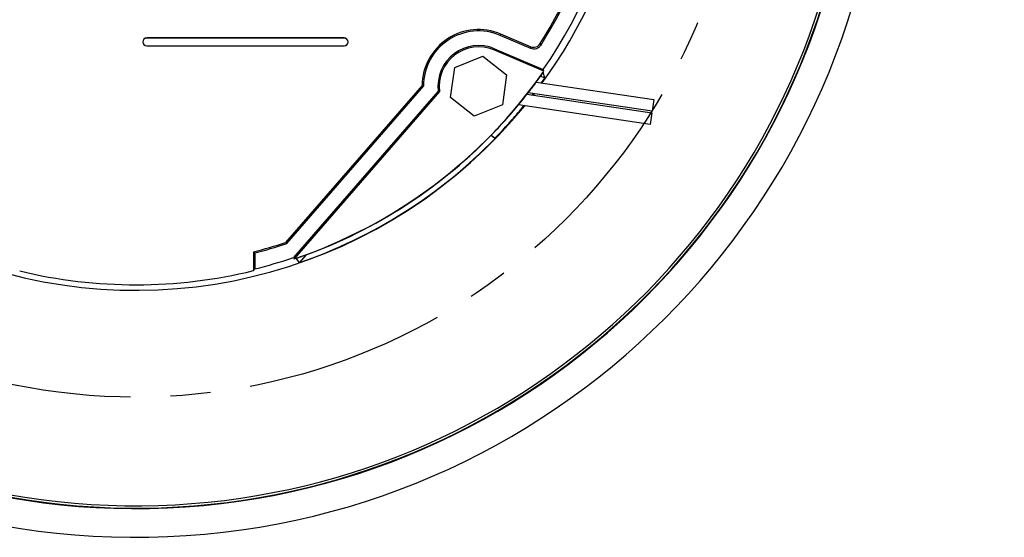
# Model space of a CAD drawing. Units: millimetres. Extents: x 2 to 418, y 2 to 296.
# Drawn here: x 67 to 129, y 90 to 123 of the extents above; entities that cross this region are included whole.
import ezdxf

# ---------------------------------------------------------------- set-up
doc = ezdxf.new("R2010")
doc.units = ezdxf.units.MM
doc.linetypes.add('CENTERX2', pattern=[20.32, 12.7, -2.54, 2.54, -2.54])
doc.layers.add('COTATION', color=1, linetype='Continuous')
doc.styles.add('SLDTEXTSTYLE1', font='TXT', dxfattribs={"width": 0.75})
doc.dimstyles.new('SLDDIMSTYLE0', dxfattribs={"dimtxt": 3.5, "dimasz": 3.302, "dimexe": 0, "dimexo": 0.0625, "dimgap": 0.875, "dimtad": 1, "dimdec": 1, "dimlfac": 2, "dimrnd": 1e-09, "dimzin": 12, "dimdsep": 46, "dimtxsty": 'SLDTEXTSTYLE1', "dimblk1": 'NONE', "dimsah": 1, "dimcen": 0, "dimadec": 0, "dimazin": 3, "dimtfac": 1, "dimtdec": 1, "dimtmove": 0, "dimatfit": 3, "dimldrblk": 'NONE', "dimfxl": 1, "dimfrac": 2, "dimtolj": 1, "dimtzin": 12, "dimarcsym": 0})

# ---------------------------------------------------------------- blocks, each defined once
blk = doc.blocks.new('_D')
at = {"layer": 'COTATION'}
for q in [(128.702, 173.82), (41.626, 116.568)]:
    blk.add_line((106.121, 158.973), q, dxfattribs=at)
blk.add_solid([(106.121, 158.973), (109.159, 160.362), (108.601, 161.211)], dxfattribs=at)
at = {"layer": 'COTATION', "char_height": 3.5, "attachment_point": 1, "rotation": 33.32424, "style": 'SLDTEXTSTYLE1'}
for s, insert in [('154,4', (116.472, 171.238)), ('%%c', (112.091, 168.294))]:
    blk.add_mtext(s, dxfattribs=dict(at, insert=insert))
blk = doc.blocks.new('_None')

msp = doc.modelspace()

# ---------------------------------------------------------------- linework, layer by layer
at = {"color": 7, "linetype": 'Continuous', "lineweight": 25}
for p, q in [((74.56, 121.948), (74.56, 121.953)), ((87.086, 121.953), (74.56, 121.953)), ((87.086, 121.948), (74.56, 121.948)), ((87.086, 121.948), (87.086, 121.953)), ((97.016, 122.2), (96.982, 122.119)), ((98.936, 121.29), (96.982, 122.119)), ((98.902, 121.399), (97.016, 122.2)), ((74.56, 121.458), (74.56, 121.453)), ((74.56, 121.458), (87.086, 121.458)), ((74.56, 121.453), (87.086, 121.453)), ((87.086, 121.458), (87.086, 121.453)), ((96.621, 121.269), (96.588, 121.193)), ((99.75, 119.851), (96.588, 121.193)), ((96.621, 121.269), (99.72, 119.954)), ((94.106, 120.077), (95.883, 120.792)), ((95.883, 120.792), (97.39, 119.61)), ((93.837, 118.182), (94.106, 120.077)), ((99.75, 119.851), (99.72, 119.954)), ((97.39, 119.61), (97.121, 117.715)), ((99.825, 119.414), (99.545, 119.532)), ((99.606, 119.11), (99.825, 119.414)), ((99.825, 119.414), (99.72, 119.778)), ((92.025, 118.943), (83.368, 108.983)), ((92.112, 118.91), (83.418, 108.908)), ((92.025, 118.943), (92.112, 118.91)), ((99.275, 119.16), (106.735, 118.049)), ((93.054, 118.586), (83.873, 108.024)), ((93.141, 118.559), (83.921, 107.952)), ((93.054, 118.586), (93.141, 118.559)), ((95.344, 117), (93.837, 118.182)), ((98.682, 118.388), (106.61, 117.208)), ((106.625, 117.307), (98.754, 118.479)), ((99.027, 118.337), (99.099, 118.428)), ((99.147, 118.42), (99.077, 118.33)), ((106.735, 118.049), (106.625, 117.307)), ((97.121, 117.715), (95.344, 117)), ((106.499, 116.466), (98.144, 117.71)), ((106.61, 117.208), (106.499, 116.466)), ((96.656, 115.572), (96.405, 115.776)), ((96.42, 115.792), (96.654, 115.602)), ((96.656, 115.572), (96.654, 115.602)), ((83.368, 108.983), (83.418, 108.908)), ((81.33, 108.39), (81.418, 108.322)), ((81.33, 108.39), (81.33, 107.198)), ((81.418, 108.322), (81.418, 107.309)), ((84.65, 108.19), (84.228, 107.704)), ((83.873, 108.024), (83.921, 107.952)), ((84.045, 107.976), (84.228, 107.704)), ((81.33, 107.198), (81.418, 107.309))]:
    msp.add_line(p, q, dxfattribs=at)
at = {"color": 7, "linetype": 'Continuous', "lineweight": 25, "flags": 128}
for points in [[(98.936, 121.29), (98.919, 121.344), (98.902, 121.399)], [(99.52, 121.592), (99.527, 121.57), (99.553, 121.482)]]:
    msp.add_lwpolyline(points, dxfattribs=at)
at = {"color": 7, "linetype": 'Continuous', "lineweight": 25}
for centre, radius, start, end in [((73.878, 137.791), 47.5, 184.83063, 175.16937), ((73.878, 137.791), 45.679, 185.02368, 174.97632), ((73.878, 137.791), 31.839, 324.05975, 140.78714), ((73.878, 137.791), 31.4, 325.38523, 62.61084), ((73.878, 137.791), 31.839, 180, 320.76348), ((73.878, 137.791), 45.5, 185.0435, 350.50014), ((73.878, 137.791), 45.65, 185.42075, 350.5438), ((73.878, 137.791), 30.33, 327.71889, 346.25592), ((73.878, 137.791), 30.417, 327.57682, 346.46878), ((95.614, 118.896), 3.589, 67, 179.25704), ((74.56, 121.703), 0.25, 90, 270), ((74.56, 121.703), 0.245, 90, 270), ((87.086, 121.703), 0.25, 270, 90), ((87.086, 121.703), 0.245, 270, 90), ((95.614, 118.896), 3.502, 67, 179.77767), ((95.614, 118.896), 2.578, 67, 186.91165), ((95.614, 118.896), 2.495, 67, 187.75207), ((73.878, 137.791), 31.483, 288.60201, 325.26217), ((73.878, 137.791), 30.33, 284.22403, 288.23288), ((73.878, 137.791), 30.417, 284.35199, 288.27814), ((73.878, 137.791), 31.4, 283.89365, 288.56093), ((73.878, 137.791), 31.487, 256.45811, 283.69086)]:
    msp.add_arc(centre, radius, start, end, dxfattribs=at)
for centre, major_axis, start_param, end_param in [((73.863, 137.803), (23.786, -20.677), 5.756921, 6.224671), ((73.893, 137.778), (24, -20.863), 5.759, 6.225767)]:
    msp.add_ellipse(centre, major_axis=major_axis, ratio=1, start_param=start_param, end_param=end_param, dxfattribs=at)
for points, knots in [([(98.902, 121.399), (98.957, 121.376), (99.014, 121.363), (99.132, 121.357), (99.19, 121.364), (99.359, 121.417), (99.457, 121.492), (99.52, 121.592)], [0, 0, 0, 0, 0.25, 0.25, 0.5, 0.5, 1, 1, 1, 1]), ([(99.553, 121.482), (99.522, 121.432), (99.482, 121.389), (99.389, 121.317), (99.336, 121.29), (99.168, 121.237), (99.045, 121.243), (98.936, 121.29)], [0, 0, 0, 0, 0.25, 0.25, 0.5, 0.5, 1, 1, 1, 1]), ([(96.4, 115.77), (96.703, 116.081), (97.001, 116.399), (97.582, 117.045), (97.867, 117.375), (98.283, 117.877), (98.42, 118.046), (98.69, 118.387), (98.823, 118.558), (98.988, 118.774), (99.021, 118.817), (99.086, 118.904), (99.118, 118.947), (99.215, 119.077), (99.279, 119.164), (99.471, 119.426), (99.597, 119.601), (99.72, 119.778)], [0, 0, 0, 0, 0.25, 0.25, 0.5, 0.5, 0.625, 0.625, 0.75, 0.75, 0.78125, 0.78125, 0.8125, 0.8125, 0.875, 0.875, 1, 1, 1, 1]), ([(96.654, 115.602), (96.71, 115.659), (97.04, 115.999), (97.627, 116.639), (98.181, 117.27), (98.457, 117.619), (98.489, 117.659)], [0, 0, 0, 0, 0.087424, 0.516078, 0.944719, 1, 1, 1, 1])]:
    msp.add_open_spline(points, degree=3, knots=knots, dxfattribs=at)
at = {"layer": 'COTATION', "linetype": 'CENTERX2'}
msp.add_circle((73.873, 137.771), 38.593, dxfattribs=at)

# ---------------------------------------------------------------- dimensions: what is measured, and where the dimension line sits
at = {"layer": 'COTATION'}
dim = msp.add_diameter_dim_2p(p1=(41.626, 116.568), p2=(106.121, 158.973), dimstyle='SLDDIMSTYLE0', dxfattribs=at)
dim.commit()
dim.dimension.update_dxf_attribs({"geometry": '_D', "text_midpoint": (121.693, 169.211), "dimtype": 163})

doc.saveas('drawing.dxf')
